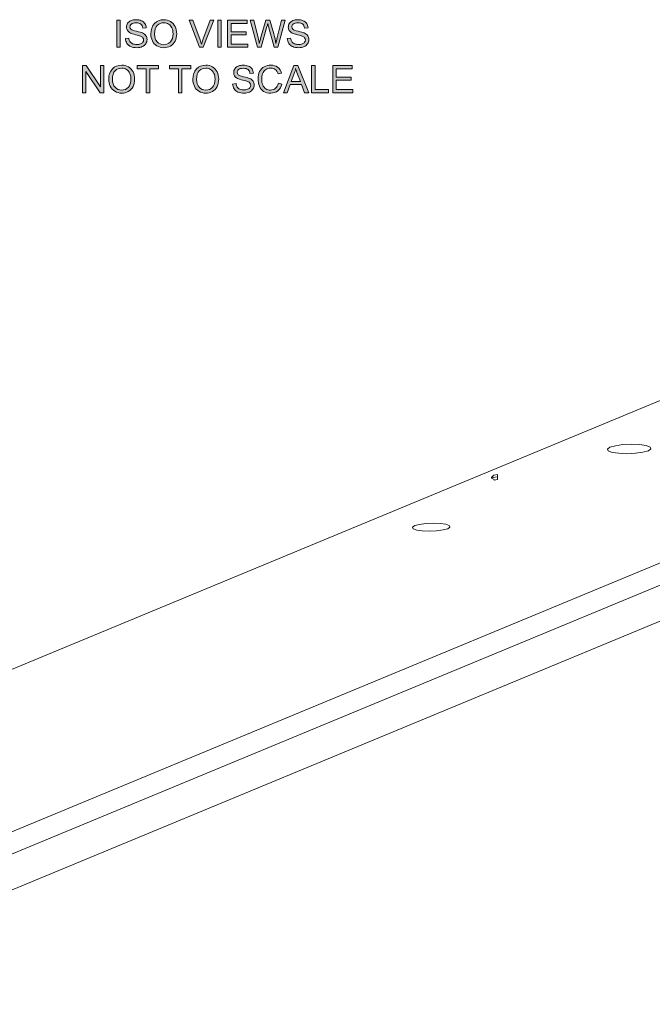
# Model space of a CAD drawing. Units: millimetres. Extents: x -75 to 1874, y -698 to -59.
# Drawn here: x 1577 to 1648, y -435 to -324 of the extents above; entities that cross this region are included whole.
import ezdxf

# ---------------------------------------------------------------- set-up
doc = ezdxf.new("R2010")
doc.units = ezdxf.units.MM
doc.header["$MEASUREMENT"] = 0
doc.linetypes.add('AI-Linetype-3', pattern=[6.775488, 4.23468, -0.846936, 0.846936, -0.846936])
doc.layers.add('Layer 1', color=7, linetype='Continuous')

# ---------------------------------------------------------------- blocks, each defined once
blk = doc.blocks.new('block 2608')
at = {"layer": 'Layer 1', "color": 7, "lineweight": 9, "true_color": 0xffffff}
blk.add_lwpolyline([(1630.31, -375.33), (1629.9, -375.41)], dxfattribs=at)
blk = doc.blocks.new('block 2609')
at = {"layer": 'Layer 1', "color": 7, "lineweight": 9, "true_color": 0xffffff}
blk.add_lwpolyline([(1629.9, -375.41), (1629.63, -375.67)], dxfattribs=at)
blk = doc.blocks.new('block 2610')
at = {"layer": 'Layer 1', "color": 7, "lineweight": 9, "true_color": 0xffffff}
blk.add_lwpolyline([(1629.63, -375.74), (1629.92, -375.89)], dxfattribs=at)
blk = doc.blocks.new('block 2611')
at = {"layer": 'Layer 1', "color": 7, "lineweight": 9, "true_color": 0xffffff}
blk.add_lwpolyline([(1629.92, -375.98), (1630.32, -375.9)], dxfattribs=at)
blk = doc.blocks.new('block 2612')
at = {"layer": 'Layer 1', "color": 7, "lineweight": 9, "true_color": 0xffffff}
blk.add_lwpolyline([(1630.32, -375.9), (1630.31, -375.33)], dxfattribs=at)
blk = doc.blocks.new('block 2613')
at = {"layer": 'Layer 1', "color": 7, "linetype": 'AI-Linetype-3', "lineweight": 9, "true_color": 0xffffff}
blk.add_lwpolyline([(1630.18, -375.6), (1629.7, -375.69)], dxfattribs=at)
blk = doc.blocks.new('block 2614')
at = {"layer": 'Layer 1', "color": 7, "lineweight": 9, "true_color": 0xffffff}
blk.add_lwpolyline([(1629.63, -375.74), (1629.63, -375.67)], dxfattribs=at)
blk = doc.blocks.new('block 2615')
at = {"layer": 'Layer 1', "color": 7, "lineweight": 9, "true_color": 0xffffff}
blk.add_lwpolyline([(1629.92, -375.89), (1629.92, -375.98)], dxfattribs=at)
blk = doc.blocks.new('block 3150')
at = {"layer": 'Layer 1', "color": 7, "lineweight": 9, "true_color": 0xffffff}
blk.add_lwpolyline([(1621.04, -381.05), (1621.57, -380.91), (1622.29, -380.81), (1623.11, -380.77), (1623.89, -380.81), (1624.52, -380.9), (1624.9, -381.05), (1624.98, -381.22), (1624.74, -381.39), (1624.21, -381.53), (1623.49, -381.63), (1622.67, -381.67), (1621.89, -381.63), (1621.26, -381.54), (1620.88, -381.39), (1620.8, -381.22), (1621.04, -381.05)], dxfattribs=at)
blk = doc.blocks.new('block 3160')
at = {"layer": 'Layer 1', "color": 7, "lineweight": 9, "true_color": 0xffffff}
blk.add_lwpolyline([(1647.2, -372.67), (1647.48, -372.47), (1647.39, -372.27), (1646.95, -372.1), (1646.21, -371.99), (1645.3, -371.95), (1644.35, -371.99), (1643.5, -372.11), (1642.89, -372.28), (1642.61, -372.48), (1642.7, -372.68), (1643.14, -372.85), (1643.88, -372.96), (1644.79, -373), (1645.75, -372.96), (1646.59, -372.84), (1647.2, -372.67)], dxfattribs=at)
blk = doc.blocks.new('block 3167')
at = {"layer": 'Layer 1', "color": 7, "lineweight": 9, "true_color": 0xffffff}
blk.add_lwpolyline([(1543.77, -428.61), (1655.37, -382.36)], dxfattribs=at)
blk = doc.blocks.new('block 3171')
at = {"layer": 'Layer 1', "color": 7, "lineweight": 9, "true_color": 0xffffff}
blk.add_lwpolyline([(1663.18, -360.97), (1507.85, -425.33)], dxfattribs=at)
blk = doc.blocks.new('block 3231')
at = {"layer": 'Layer 1', "color": 7, "lineweight": 9, "true_color": 0xffffff}
blk.add_lwpolyline([(1656.6, -384.36), (1545, -430.6)], dxfattribs=at)
blk = doc.blocks.new('block 3233')
at = {"layer": 'Layer 1', "color": 7, "lineweight": 9, "true_color": 0xffffff}
blk.add_lwpolyline([(1545.1, -434.59), (1656.7, -388.35)], dxfattribs=at)
blk = doc.blocks.new('block 2591')
at = {"layer": 'Layer 1'}
for name in ['block 3171', 'block 3160', 'block 2609', 'block 2608', 'block 2612', 'block 2614', 'block 2610', 'block 2613', 'block 2615', 'block 2611', 'block 3150', 'block 3167', 'block 3231', 'block 3233']:
    blk.add_blockref(name, (0, 0), dxfattribs=at)
blk = doc.blocks.new('block 5213')
at = {"layer": 'Layer 1', "true_color": 0x221f1f}
h = blk.add_hatch(color=250, dxfattribs=at)
h.dxf.hatch_style = 2
h.paths.add_polyline_path([(1587.69, -327.54), (1587.69, -324.51), (1588.09, -324.51), (1588.09, -327.54)])
h = blk.add_hatch(color=250, dxfattribs=at)
h.dxf.hatch_style = 2
edge = h.paths.add_edge_path()
edge.add_spline(control_points=[(1588.66, -326.57), (1588.66, -326.57), (1589.04, -326.53), (1589.04, -326.53), (1589.06, -326.68), (1589.1, -326.81), (1589.17, -326.91), (1589.23, -327), (1589.33, -327.08), (1589.47, -327.14), (1589.61, -327.2), (1589.77, -327.23), (1589.94, -327.23), (1590.09, -327.23), (1590.23, -327.21), (1590.34, -327.16), (1590.46, -327.12), (1590.55, -327.06), (1590.6, -326.98), (1590.66, -326.9), (1590.69, -326.81), (1590.69, -326.72), (1590.69, -326.62), (1590.66, -326.54), (1590.61, -326.47), (1590.55, -326.4), (1590.46, -326.34), (1590.33, -326.29), (1590.25, -326.26), (1590.07, -326.21), (1589.8, -326.14), (1589.52, -326.07), (1589.32, -326.01), (1589.21, -325.95), (1589.07, -325.88), (1588.96, -325.78), (1588.89, -325.67), (1588.82, -325.56), (1588.78, -325.43), (1588.78, -325.29), (1588.78, -325.14), (1588.82, -325), (1588.91, -324.86), (1589, -324.73), (1589.12, -324.63), (1589.29, -324.56), (1589.46, -324.49), (1589.64, -324.46), (1589.85, -324.46), (1590.07, -324.46), (1590.27, -324.49), (1590.44, -324.57), (1590.61, -324.64), (1590.74, -324.75), (1590.84, -324.89), (1590.93, -325.03), (1590.98, -325.19), (1590.99, -325.36), (1590.99, -325.36), (1590.6, -325.39), (1590.6, -325.39), (1590.58, -325.2), (1590.51, -325.06), (1590.39, -324.96), (1590.27, -324.86), (1590.1, -324.81), (1589.86, -324.81), (1589.62, -324.81), (1589.44, -324.86), (1589.33, -324.94), (1589.22, -325.03), (1589.17, -325.14), (1589.17, -325.27), (1589.17, -325.37), (1589.21, -325.46), (1589.28, -325.53), (1589.36, -325.6), (1589.56, -325.68), (1589.89, -325.75), (1590.21, -325.82), (1590.44, -325.89), (1590.56, -325.94), (1590.74, -326.03), (1590.87, -326.13), (1590.95, -326.25), (1591.03, -326.38), (1591.08, -326.52), (1591.08, -326.68), (1591.08, -326.85), (1591.03, -327), (1590.94, -327.14), (1590.85, -327.28), (1590.71, -327.39), (1590.54, -327.47), (1590.37, -327.55), (1590.17, -327.59), (1589.96, -327.59), (1589.68, -327.59), (1589.45, -327.55), (1589.27, -327.47), (1589.08, -327.39), (1588.94, -327.27), (1588.83, -327.11), (1588.73, -326.95), (1588.67, -326.77), (1588.66, -326.57)], knot_values=[0, 0, 0, 0, 1, 1, 1, 2, 2, 2, 3, 3, 3, 4, 4, 4, 5, 5, 5, 6, 6, 6, 7, 7, 7, 8, 8, 8, 9, 9, 9, 10, 10, 10, 11, 11, 11, 12, 12, 12, 13, 13, 13, 14, 14, 14, 15, 15, 15, 16, 16, 16, 17, 17, 17, 18, 18, 18, 19, 19, 19, 20, 20, 20, 21, 21, 21, 22, 22, 22, 23, 23, 23, 24, 24, 24, 25, 25, 25, 26, 26, 26, 27, 27, 27, 28, 28, 28, 29, 29, 29, 30, 30, 30, 31, 31, 31, 32, 32, 32, 33, 33, 33, 34, 34, 34, 35, 35, 35, 35], degree=3, periodic=1)
h = blk.add_hatch(color=250, dxfattribs=at)
h.dxf.hatch_style = 2
edge = h.paths.add_edge_path()
edge.add_spline(control_points=[(1591.5, -326.06), (1591.5, -325.56), (1591.64, -325.17), (1591.91, -324.88), (1592.18, -324.6), (1592.53, -324.46), (1592.95, -324.46), (1593.23, -324.46), (1593.49, -324.52), (1593.71, -324.66), (1593.93, -324.79), (1594.11, -324.98), (1594.22, -325.22), (1594.34, -325.45), (1594.4, -325.73), (1594.4, -326.03), (1594.4, -326.34), (1594.34, -326.61), (1594.21, -326.85), (1594.09, -327.1), (1593.91, -327.28), (1593.69, -327.4), (1593.46, -327.53), (1593.21, -327.59), (1592.95, -327.59), (1592.67, -327.59), (1592.41, -327.52), (1592.19, -327.38), (1591.96, -327.25), (1591.79, -327.06), (1591.68, -326.82), (1591.56, -326.58), (1591.5, -326.33), (1591.5, -326.06)], knot_values=[0, 0, 0, 0, 1, 1, 1, 2, 2, 2, 3, 3, 3, 4, 4, 4, 5, 5, 5, 6, 6, 6, 7, 7, 7, 8, 8, 8, 9, 9, 9, 10, 10, 10, 11, 11, 11, 11], degree=3, periodic=1)
edge = h.paths.add_edge_path()
edge.add_spline(control_points=[(1591.92, -326.07), (1591.92, -326.44), (1592.01, -326.72), (1592.21, -326.93), (1592.41, -327.14), (1592.65, -327.25), (1592.95, -327.25), (1593.25, -327.25), (1593.5, -327.14), (1593.69, -326.93), (1593.89, -326.72), (1593.99, -326.42), (1593.99, -326.03), (1593.99, -325.78), (1593.95, -325.56), (1593.86, -325.38), (1593.78, -325.2), (1593.66, -325.05), (1593.5, -324.95), (1593.34, -324.85), (1593.16, -324.8), (1592.96, -324.8), (1592.67, -324.8), (1592.43, -324.9), (1592.22, -325.09), (1592.02, -325.29), (1591.92, -325.61), (1591.92, -326.07)], knot_values=[0, 0, 0, 0, 1, 1, 1, 2, 2, 2, 3, 3, 3, 4, 4, 4, 5, 5, 5, 6, 6, 6, 7, 7, 7, 8, 8, 8, 9, 9, 9, 9], degree=3, periodic=1)
h = blk.add_hatch(color=250, dxfattribs=at)
h.dxf.hatch_style = 2
edge = h.paths.add_edge_path()
edge.add_spline(control_points=[(1596.96, -327.54), (1596.96, -327.54), (1595.79, -324.51), (1595.79, -324.51), (1595.79, -324.51), (1596.22, -324.51), (1596.22, -324.51), (1596.22, -324.51), (1597.01, -326.71), (1597.01, -326.71), (1597.07, -326.89), (1597.12, -327.05), (1597.17, -327.21), (1597.21, -327.04), (1597.27, -326.88), (1597.33, -326.71), (1597.33, -326.71), (1598.15, -324.51), (1598.15, -324.51), (1598.15, -324.51), (1598.56, -324.51), (1598.56, -324.51), (1598.56, -324.51), (1597.37, -327.54), (1597.37, -327.54), (1597.37, -327.54), (1596.96, -327.54), (1596.96, -327.54)], knot_values=[0, 0, 0, 0, 1, 1, 1, 2, 2, 2, 3, 3, 3, 4, 4, 4, 5, 5, 5, 6, 6, 6, 7, 7, 7, 8, 8, 8, 9, 9, 9, 9], degree=3, periodic=1)
h = blk.add_hatch(color=250, dxfattribs=at)
h.dxf.hatch_style = 2
h.paths.add_polyline_path([(1598.99, -327.54), (1598.99, -324.51), (1599.39, -324.51), (1599.39, -327.54)])
h = blk.add_hatch(color=250, dxfattribs=at)
h.dxf.hatch_style = 2
h.paths.add_polyline_path([(1600.1, -327.54), (1600.1, -324.51), (1602.29, -324.51), (1602.29, -324.87), (1600.5, -324.87), (1600.5, -325.8), (1602.18, -325.8), (1602.18, -326.15), (1600.5, -326.15), (1600.5, -327.18), (1602.36, -327.18), (1602.36, -327.54)])
h = blk.add_hatch(color=250, dxfattribs=at)
h.dxf.hatch_style = 2
edge = h.paths.add_edge_path()
edge.add_spline(control_points=[(1603.45, -327.54), (1603.45, -327.54), (1602.64, -324.51), (1602.64, -324.51), (1602.64, -324.51), (1603.05, -324.51), (1603.05, -324.51), (1603.05, -324.51), (1603.51, -326.5), (1603.51, -326.5), (1603.56, -326.7), (1603.61, -326.91), (1603.64, -327.12), (1603.72, -326.79), (1603.76, -326.61), (1603.78, -326.56), (1603.78, -326.56), (1604.36, -324.51), (1604.36, -324.51), (1604.36, -324.51), (1604.84, -324.51), (1604.84, -324.51), (1604.84, -324.51), (1605.27, -326.04), (1605.27, -326.04), (1605.38, -326.42), (1605.46, -326.78), (1605.51, -327.12), (1605.55, -326.92), (1605.6, -326.7), (1605.66, -326.46), (1605.66, -326.46), (1606.14, -324.51), (1606.14, -324.51), (1606.14, -324.51), (1606.54, -324.51), (1606.54, -324.51), (1606.54, -324.51), (1605.71, -327.54), (1605.71, -327.54), (1605.71, -327.54), (1605.32, -327.54), (1605.32, -327.54), (1605.32, -327.54), (1604.68, -325.23), (1604.68, -325.23), (1604.63, -325.04), (1604.6, -324.92), (1604.59, -324.88), (1604.56, -325.01), (1604.53, -325.13), (1604.5, -325.23), (1604.5, -325.23), (1603.86, -327.54), (1603.86, -327.54), (1603.86, -327.54), (1603.45, -327.54), (1603.45, -327.54)], knot_values=[0, 0, 0, 0, 1, 1, 1, 2, 2, 2, 3, 3, 3, 4, 4, 4, 5, 5, 5, 6, 6, 6, 7, 7, 7, 8, 8, 8, 9, 9, 9, 10, 10, 10, 11, 11, 11, 12, 12, 12, 13, 13, 13, 14, 14, 14, 15, 15, 15, 16, 16, 16, 17, 17, 17, 18, 18, 18, 19, 19, 19, 19], degree=3, periodic=1)
h = blk.add_hatch(color=250, dxfattribs=at)
h.dxf.hatch_style = 2
edge = h.paths.add_edge_path()
edge.add_spline(control_points=[(1606.78, -326.57), (1606.78, -326.57), (1607.15, -326.53), (1607.15, -326.53), (1607.17, -326.68), (1607.21, -326.81), (1607.28, -326.91), (1607.34, -327), (1607.45, -327.08), (1607.58, -327.14), (1607.72, -327.2), (1607.88, -327.23), (1608.05, -327.23), (1608.2, -327.23), (1608.34, -327.21), (1608.45, -327.16), (1608.57, -327.12), (1608.66, -327.06), (1608.72, -326.98), (1608.77, -326.9), (1608.8, -326.81), (1608.8, -326.72), (1608.8, -326.62), (1608.77, -326.54), (1608.72, -326.47), (1608.66, -326.4), (1608.57, -326.34), (1608.45, -326.29), (1608.36, -326.26), (1608.19, -326.21), (1607.91, -326.14), (1607.63, -326.07), (1607.43, -326.01), (1607.32, -325.95), (1607.18, -325.88), (1607.07, -325.78), (1607, -325.67), (1606.93, -325.56), (1606.89, -325.43), (1606.89, -325.29), (1606.89, -325.14), (1606.94, -325), (1607.02, -324.86), (1607.11, -324.73), (1607.24, -324.63), (1607.4, -324.56), (1607.57, -324.49), (1607.75, -324.46), (1607.96, -324.46), (1608.18, -324.46), (1608.38, -324.49), (1608.55, -324.57), (1608.72, -324.64), (1608.86, -324.75), (1608.95, -324.89), (1609.04, -325.03), (1609.09, -325.19), (1609.1, -325.36), (1609.1, -325.36), (1608.71, -325.39), (1608.71, -325.39), (1608.69, -325.2), (1608.62, -325.06), (1608.5, -324.96), (1608.38, -324.86), (1608.21, -324.81), (1607.97, -324.81), (1607.73, -324.81), (1607.56, -324.86), (1607.44, -324.94), (1607.33, -325.03), (1607.28, -325.14), (1607.28, -325.27), (1607.28, -325.37), (1607.32, -325.46), (1607.4, -325.53), (1607.47, -325.6), (1607.67, -325.68), (1608, -325.75), (1608.33, -325.82), (1608.55, -325.89), (1608.67, -325.94), (1608.85, -326.03), (1608.98, -326.13), (1609.06, -326.25), (1609.15, -326.38), (1609.19, -326.52), (1609.19, -326.68), (1609.19, -326.85), (1609.14, -327), (1609.05, -327.14), (1608.96, -327.28), (1608.82, -327.39), (1608.65, -327.47), (1608.48, -327.55), (1608.28, -327.59), (1608.07, -327.59), (1607.79, -327.59), (1607.56, -327.55), (1607.38, -327.47), (1607.19, -327.39), (1607.05, -327.27), (1606.94, -327.11), (1606.84, -326.95), (1606.78, -326.77), (1606.78, -326.57)], knot_values=[0, 0, 0, 0, 1, 1, 1, 2, 2, 2, 3, 3, 3, 4, 4, 4, 5, 5, 5, 6, 6, 6, 7, 7, 7, 8, 8, 8, 9, 9, 9, 10, 10, 10, 11, 11, 11, 12, 12, 12, 13, 13, 13, 14, 14, 14, 15, 15, 15, 16, 16, 16, 17, 17, 17, 18, 18, 18, 19, 19, 19, 20, 20, 20, 21, 21, 21, 22, 22, 22, 23, 23, 23, 24, 24, 24, 25, 25, 25, 26, 26, 26, 27, 27, 27, 28, 28, 28, 29, 29, 29, 30, 30, 30, 31, 31, 31, 32, 32, 32, 33, 33, 33, 34, 34, 34, 35, 35, 35, 35], degree=3, periodic=1)
h = blk.add_hatch(color=250, dxfattribs=at)
h.dxf.hatch_style = 2
h.paths.add_polyline_path([(1583.85, -332.62), (1583.85, -329.59), (1584.27, -329.59), (1585.86, -331.97), (1585.86, -329.59), (1586.24, -329.59), (1586.24, -332.62), (1585.83, -332.62), (1584.24, -330.24), (1584.24, -332.62)])
h = blk.add_hatch(color=250, dxfattribs=at)
h.dxf.hatch_style = 2
edge = h.paths.add_edge_path()
edge.add_spline(control_points=[(1586.79, -331.14), (1586.79, -330.64), (1586.93, -330.25), (1587.2, -329.96), (1587.47, -329.68), (1587.82, -329.54), (1588.24, -329.54), (1588.52, -329.54), (1588.78, -329.6), (1589, -329.74), (1589.23, -329.87), (1589.4, -330.06), (1589.51, -330.3), (1589.63, -330.53), (1589.69, -330.81), (1589.69, -331.11), (1589.69, -331.42), (1589.63, -331.69), (1589.51, -331.93), (1589.38, -332.18), (1589.21, -332.36), (1588.98, -332.48), (1588.75, -332.61), (1588.51, -332.67), (1588.24, -332.67), (1587.96, -332.67), (1587.7, -332.6), (1587.48, -332.46), (1587.25, -332.33), (1587.08, -332.14), (1586.97, -331.9), (1586.85, -331.66), (1586.79, -331.41), (1586.79, -331.14)], knot_values=[0, 0, 0, 0, 1, 1, 1, 2, 2, 2, 3, 3, 3, 4, 4, 4, 5, 5, 5, 6, 6, 6, 7, 7, 7, 8, 8, 8, 9, 9, 9, 10, 10, 10, 11, 11, 11, 11], degree=3, periodic=1)
edge = h.paths.add_edge_path()
edge.add_spline(control_points=[(1587.21, -331.15), (1587.21, -331.52), (1587.31, -331.8), (1587.5, -332.01), (1587.7, -332.22), (1587.94, -332.33), (1588.24, -332.33), (1588.54, -332.33), (1588.79, -332.22), (1588.99, -332.01), (1589.18, -331.8), (1589.28, -331.5), (1589.28, -331.11), (1589.28, -330.86), (1589.24, -330.64), (1589.15, -330.46), (1589.07, -330.28), (1588.95, -330.13), (1588.79, -330.03), (1588.63, -329.93), (1588.45, -329.88), (1588.25, -329.88), (1587.96, -329.88), (1587.72, -329.98), (1587.51, -330.17), (1587.31, -330.37), (1587.21, -330.69), (1587.21, -331.15)], knot_values=[0, 0, 0, 0, 1, 1, 1, 2, 2, 2, 3, 3, 3, 4, 4, 4, 5, 5, 5, 6, 6, 6, 7, 7, 7, 8, 8, 8, 9, 9, 9, 9], degree=3, periodic=1)
h = blk.add_hatch(color=250, dxfattribs=at)
h.dxf.hatch_style = 2
h.paths.add_polyline_path([(1590.98, -332.62), (1590.98, -329.95), (1589.98, -329.95), (1589.98, -329.59), (1592.38, -329.59), (1592.38, -329.95), (1591.38, -329.95), (1591.38, -332.62)])
h = blk.add_hatch(color=250, dxfattribs=at)
h.dxf.hatch_style = 2
h.paths.add_polyline_path([(1594.59, -332.62), (1594.59, -329.95), (1593.59, -329.95), (1593.59, -329.59), (1595.99, -329.59), (1595.99, -329.95), (1594.99, -329.95), (1594.99, -332.62)])
h = blk.add_hatch(color=250, dxfattribs=at)
h.dxf.hatch_style = 2
edge = h.paths.add_edge_path()
edge.add_spline(control_points=[(1596.21, -331.14), (1596.21, -330.64), (1596.34, -330.25), (1596.61, -329.96), (1596.88, -329.68), (1597.23, -329.54), (1597.66, -329.54), (1597.94, -329.54), (1598.19, -329.6), (1598.41, -329.74), (1598.64, -329.87), (1598.81, -330.06), (1598.93, -330.3), (1599.04, -330.53), (1599.1, -330.81), (1599.1, -331.11), (1599.1, -331.42), (1599.04, -331.69), (1598.92, -331.93), (1598.79, -332.18), (1598.62, -332.36), (1598.39, -332.48), (1598.16, -332.61), (1597.92, -332.67), (1597.65, -332.67), (1597.37, -332.67), (1597.11, -332.6), (1596.89, -332.46), (1596.66, -332.33), (1596.49, -332.14), (1596.38, -331.9), (1596.26, -331.66), (1596.21, -331.41), (1596.21, -331.14)], knot_values=[0, 0, 0, 0, 1, 1, 1, 2, 2, 2, 3, 3, 3, 4, 4, 4, 5, 5, 5, 6, 6, 6, 7, 7, 7, 8, 8, 8, 9, 9, 9, 10, 10, 10, 11, 11, 11, 11], degree=3, periodic=1)
edge = h.paths.add_edge_path()
edge.add_spline(control_points=[(1596.62, -331.15), (1596.62, -331.52), (1596.72, -331.8), (1596.91, -332.01), (1597.11, -332.22), (1597.36, -332.33), (1597.65, -332.33), (1597.95, -332.33), (1598.2, -332.22), (1598.4, -332.01), (1598.59, -331.8), (1598.69, -331.5), (1598.69, -331.11), (1598.69, -330.86), (1598.65, -330.64), (1598.56, -330.46), (1598.48, -330.28), (1598.36, -330.13), (1598.2, -330.03), (1598.04, -329.93), (1597.86, -329.88), (1597.66, -329.88), (1597.37, -329.88), (1597.13, -329.98), (1596.93, -330.17), (1596.72, -330.37), (1596.62, -330.69), (1596.62, -331.15)], knot_values=[0, 0, 0, 0, 1, 1, 1, 2, 2, 2, 3, 3, 3, 4, 4, 4, 5, 5, 5, 6, 6, 6, 7, 7, 7, 8, 8, 8, 9, 9, 9, 9], degree=3, periodic=1)
h = blk.add_hatch(color=250, dxfattribs=at)
h.dxf.hatch_style = 2
edge = h.paths.add_edge_path()
edge.add_spline(control_points=[(1600.66, -331.65), (1600.66, -331.65), (1601.04, -331.61), (1601.04, -331.61), (1601.06, -331.76), (1601.1, -331.89), (1601.16, -331.99), (1601.23, -332.08), (1601.33, -332.16), (1601.47, -332.22), (1601.61, -332.28), (1601.76, -332.31), (1601.93, -332.31), (1602.09, -332.31), (1602.22, -332.29), (1602.34, -332.24), (1602.46, -332.2), (1602.54, -332.14), (1602.6, -332.06), (1602.66, -331.98), (1602.69, -331.89), (1602.69, -331.8), (1602.69, -331.7), (1602.66, -331.62), (1602.6, -331.55), (1602.55, -331.48), (1602.46, -331.42), (1602.33, -331.37), (1602.25, -331.34), (1602.07, -331.29), (1601.79, -331.22), (1601.51, -331.15), (1601.32, -331.09), (1601.21, -331.03), (1601.06, -330.96), (1600.95, -330.86), (1600.88, -330.75), (1600.81, -330.64), (1600.78, -330.51), (1600.78, -330.37), (1600.78, -330.22), (1600.82, -330.08), (1600.91, -329.94), (1600.99, -329.81), (1601.12, -329.71), (1601.29, -329.64), (1601.45, -329.57), (1601.64, -329.54), (1601.84, -329.54), (1602.07, -329.54), (1602.26, -329.57), (1602.44, -329.65), (1602.61, -329.72), (1602.74, -329.83), (1602.83, -329.97), (1602.92, -330.11), (1602.97, -330.27), (1602.98, -330.44), (1602.98, -330.44), (1602.6, -330.47), (1602.6, -330.47), (1602.58, -330.28), (1602.51, -330.14), (1602.39, -330.04), (1602.27, -329.94), (1602.09, -329.89), (1601.86, -329.89), (1601.62, -329.89), (1601.44, -329.94), (1601.33, -330.02), (1601.22, -330.11), (1601.16, -330.22), (1601.16, -330.35), (1601.16, -330.45), (1601.2, -330.54), (1601.28, -330.61), (1601.36, -330.69), (1601.56, -330.76), (1601.88, -330.83), (1602.21, -330.9), (1602.43, -330.97), (1602.56, -331.02), (1602.73, -331.11), (1602.86, -331.21), (1602.95, -331.33), (1603.03, -331.46), (1603.07, -331.6), (1603.07, -331.76), (1603.07, -331.93), (1603.03, -332.08), (1602.93, -332.22), (1602.84, -332.36), (1602.71, -332.47), (1602.54, -332.55), (1602.36, -332.63), (1602.17, -332.67), (1601.95, -332.67), (1601.68, -332.67), (1601.45, -332.63), (1601.26, -332.55), (1601.08, -332.47), (1600.93, -332.35), (1600.83, -332.19), (1600.72, -332.03), (1600.67, -331.85), (1600.66, -331.65)], knot_values=[0, 0, 0, 0, 1, 1, 1, 2, 2, 2, 3, 3, 3, 4, 4, 4, 5, 5, 5, 6, 6, 6, 7, 7, 7, 8, 8, 8, 9, 9, 9, 10, 10, 10, 11, 11, 11, 12, 12, 12, 13, 13, 13, 14, 14, 14, 15, 15, 15, 16, 16, 16, 17, 17, 17, 18, 18, 18, 19, 19, 19, 20, 20, 20, 21, 21, 21, 22, 22, 22, 23, 23, 23, 24, 24, 24, 25, 25, 25, 26, 26, 26, 27, 27, 27, 28, 28, 28, 29, 29, 29, 30, 30, 30, 31, 31, 31, 32, 32, 32, 33, 33, 33, 34, 34, 34, 35, 35, 35, 35], degree=3, periodic=1)
h = blk.add_hatch(color=250, dxfattribs=at)
h.dxf.hatch_style = 2
edge = h.paths.add_edge_path()
edge.add_spline(control_points=[(1605.78, -331.56), (1605.78, -331.56), (1606.18, -331.66), (1606.18, -331.66), (1606.1, -331.99), (1605.95, -332.24), (1605.73, -332.41), (1605.51, -332.59), (1605.24, -332.67), (1604.93, -332.67), (1604.6, -332.67), (1604.34, -332.61), (1604.13, -332.47), (1603.93, -332.34), (1603.77, -332.15), (1603.66, -331.89), (1603.56, -331.64), (1603.5, -331.37), (1603.5, -331.08), (1603.5, -330.77), (1603.56, -330.49), (1603.68, -330.26), (1603.8, -330.02), (1603.98, -329.84), (1604.2, -329.72), (1604.42, -329.6), (1604.67, -329.54), (1604.93, -329.54), (1605.24, -329.54), (1605.49, -329.62), (1605.7, -329.77), (1605.91, -329.92), (1606.05, -330.14), (1606.13, -330.42), (1606.13, -330.42), (1605.74, -330.51), (1605.74, -330.51), (1605.67, -330.29), (1605.56, -330.13), (1605.43, -330.03), (1605.3, -329.93), (1605.13, -329.88), (1604.93, -329.88), (1604.69, -329.88), (1604.5, -329.94), (1604.34, -330.05), (1604.19, -330.16), (1604.08, -330.31), (1604.01, -330.5), (1603.95, -330.69), (1603.92, -330.88), (1603.92, -331.08), (1603.92, -331.34), (1603.95, -331.56), (1604.03, -331.75), (1604.1, -331.95), (1604.22, -332.09), (1604.38, -332.19), (1604.54, -332.28), (1604.71, -332.33), (1604.89, -332.33), (1605.12, -332.33), (1605.31, -332.26), (1605.47, -332.13), (1605.62, -332), (1605.73, -331.81), (1605.78, -331.56)], knot_values=[0, 0, 0, 0, 1, 1, 1, 2, 2, 2, 3, 3, 3, 4, 4, 4, 5, 5, 5, 6, 6, 6, 7, 7, 7, 8, 8, 8, 9, 9, 9, 10, 10, 10, 11, 11, 11, 12, 12, 12, 13, 13, 13, 14, 14, 14, 15, 15, 15, 16, 16, 16, 17, 17, 17, 18, 18, 18, 19, 19, 19, 20, 20, 20, 21, 21, 21, 22, 22, 22, 22], degree=3, periodic=1)
h = blk.add_hatch(color=250, dxfattribs=at)
h.dxf.hatch_style = 2
h.paths.add_polyline_path([(1606.34, -332.62), (1607.51, -329.59), (1607.94, -329.59), (1609.18, -332.62), (1608.72, -332.62), (1608.37, -331.7), (1607.1, -331.7), (1606.77, -332.62)])
edge = h.paths.add_edge_path()
edge.add_spline(control_points=[(1607.22, -331.38), (1607.22, -331.38), (1608.25, -331.38), (1608.25, -331.38), (1608.25, -331.38), (1607.93, -330.54), (1607.93, -330.54), (1607.83, -330.28), (1607.76, -330.07), (1607.71, -329.91), (1607.68, -330.1), (1607.62, -330.3), (1607.55, -330.49), (1607.55, -330.49), (1607.22, -331.38), (1607.22, -331.38)], knot_values=[0, 0, 0, 0, 1, 1, 1, 2, 2, 2, 3, 3, 3, 4, 4, 4, 5, 5, 5, 5], degree=3, periodic=1)
h = blk.add_hatch(color=250, dxfattribs=at)
h.dxf.hatch_style = 2
h.paths.add_polyline_path([(1609.48, -332.62), (1609.48, -329.59), (1609.88, -329.59), (1609.88, -332.26), (1611.38, -332.26), (1611.38, -332.62)])
h = blk.add_hatch(color=250, dxfattribs=at)
h.dxf.hatch_style = 2
h.paths.add_polyline_path([(1611.86, -332.62), (1611.86, -329.59), (1614.05, -329.59), (1614.05, -329.95), (1612.26, -329.95), (1612.26, -330.88), (1613.94, -330.88), (1613.94, -331.23), (1612.26, -331.23), (1612.26, -332.26), (1614.12, -332.26), (1614.12, -332.62)])
at = {"layer": 'Layer 1', "lineweight": 0}
for points in [[(1587.69, -327.54), (1587.69, -324.51), (1588.09, -324.51), (1588.09, -327.54), (1587.69, -327.54)], [(1598.99, -327.54), (1598.99, -324.51), (1599.39, -324.51), (1599.39, -327.54), (1598.99, -327.54)], [(1600.1, -327.54), (1600.1, -324.51), (1602.29, -324.51), (1602.29, -324.87), (1600.5, -324.87), (1600.5, -325.8), (1602.18, -325.8), (1602.18, -326.15), (1600.5, -326.15), (1600.5, -327.18), (1602.36, -327.18), (1602.36, -327.54), (1600.1, -327.54)], [(1583.85, -332.62), (1583.85, -329.59), (1584.27, -329.59), (1585.86, -331.97), (1585.86, -329.59), (1586.24, -329.59), (1586.24, -332.62), (1585.83, -332.62), (1584.24, -330.24), (1584.24, -332.62), (1583.85, -332.62)], [(1590.98, -332.62), (1590.98, -329.95), (1589.98, -329.95), (1589.98, -329.59), (1592.38, -329.59), (1592.38, -329.95), (1591.38, -329.95), (1591.38, -332.62), (1590.98, -332.62)], [(1594.59, -332.62), (1594.59, -329.95), (1593.59, -329.95), (1593.59, -329.59), (1595.99, -329.59), (1595.99, -329.95), (1594.99, -329.95), (1594.99, -332.62), (1594.59, -332.62)], [(1606.34, -332.62), (1607.51, -329.59), (1607.94, -329.59), (1609.18, -332.62), (1608.72, -332.62), (1608.37, -331.7), (1607.1, -331.7), (1606.77, -332.62), (1606.34, -332.62)], [(1609.48, -332.62), (1609.48, -329.59), (1609.88, -329.59), (1609.88, -332.26), (1611.38, -332.26), (1611.38, -332.62), (1609.48, -332.62)], [(1611.86, -332.62), (1611.86, -329.59), (1614.05, -329.59), (1614.05, -329.95), (1612.26, -329.95), (1612.26, -330.88), (1613.94, -330.88), (1613.94, -331.23), (1612.26, -331.23), (1612.26, -332.26), (1614.12, -332.26), (1614.12, -332.62), (1611.86, -332.62)]]:
    blk.add_lwpolyline(points, dxfattribs=at)
for points, knots in [([(1588.66, -326.57), (1588.66, -326.57), (1589.04, -326.53), (1589.04, -326.53), (1589.06, -326.68), (1589.1, -326.81), (1589.17, -326.91), (1589.23, -327), (1589.33, -327.08), (1589.47, -327.14), (1589.61, -327.2), (1589.77, -327.23), (1589.94, -327.23), (1590.09, -327.23), (1590.23, -327.21), (1590.34, -327.16), (1590.46, -327.12), (1590.55, -327.06), (1590.6, -326.98), (1590.66, -326.9), (1590.69, -326.81), (1590.69, -326.72), (1590.69, -326.62), (1590.66, -326.54), (1590.61, -326.47), (1590.55, -326.4), (1590.46, -326.34), (1590.33, -326.29), (1590.25, -326.26), (1590.07, -326.21), (1589.8, -326.14), (1589.52, -326.07), (1589.32, -326.01), (1589.21, -325.95), (1589.07, -325.88), (1588.96, -325.78), (1588.89, -325.67), (1588.82, -325.56), (1588.78, -325.43), (1588.78, -325.29), (1588.78, -325.14), (1588.82, -325), (1588.91, -324.86), (1589, -324.73), (1589.12, -324.63), (1589.29, -324.56), (1589.46, -324.49), (1589.64, -324.46), (1589.85, -324.46), (1590.07, -324.46), (1590.27, -324.49), (1590.44, -324.57), (1590.61, -324.64), (1590.74, -324.75), (1590.84, -324.89), (1590.93, -325.03), (1590.98, -325.19), (1590.99, -325.36), (1590.99, -325.36), (1590.6, -325.39), (1590.6, -325.39), (1590.58, -325.2), (1590.51, -325.06), (1590.39, -324.96), (1590.27, -324.86), (1590.1, -324.81), (1589.86, -324.81), (1589.62, -324.81), (1589.44, -324.86), (1589.33, -324.94), (1589.22, -325.03), (1589.17, -325.14), (1589.17, -325.27), (1589.17, -325.37), (1589.21, -325.46), (1589.28, -325.53), (1589.36, -325.6), (1589.56, -325.68), (1589.89, -325.75), (1590.21, -325.82), (1590.44, -325.89), (1590.56, -325.94), (1590.74, -326.03), (1590.87, -326.13), (1590.95, -326.25), (1591.03, -326.38), (1591.08, -326.52), (1591.08, -326.68), (1591.08, -326.85), (1591.03, -327), (1590.94, -327.14), (1590.85, -327.28), (1590.71, -327.39), (1590.54, -327.47), (1590.37, -327.55), (1590.17, -327.59), (1589.96, -327.59), (1589.68, -327.59), (1589.45, -327.55), (1589.27, -327.47), (1589.08, -327.39), (1588.94, -327.27), (1588.83, -327.11), (1588.73, -326.95), (1588.67, -326.77), (1588.66, -326.57)], [0, 0, 0, 0, 1, 1, 1, 2, 2, 2, 3, 3, 3, 4, 4, 4, 5, 5, 5, 6, 6, 6, 7, 7, 7, 8, 8, 8, 9, 9, 9, 10, 10, 10, 11, 11, 11, 12, 12, 12, 13, 13, 13, 14, 14, 14, 15, 15, 15, 16, 16, 16, 17, 17, 17, 18, 18, 18, 19, 19, 19, 20, 20, 20, 21, 21, 21, 22, 22, 22, 23, 23, 23, 24, 24, 24, 25, 25, 25, 26, 26, 26, 27, 27, 27, 28, 28, 28, 29, 29, 29, 30, 30, 30, 31, 31, 31, 32, 32, 32, 33, 33, 33, 34, 34, 34, 35, 35, 35, 35]), ([(1591.5, -326.06), (1591.5, -325.56), (1591.64, -325.17), (1591.91, -324.88), (1592.18, -324.6), (1592.53, -324.46), (1592.95, -324.46), (1593.23, -324.46), (1593.49, -324.52), (1593.71, -324.66), (1593.93, -324.79), (1594.11, -324.98), (1594.22, -325.22), (1594.34, -325.45), (1594.4, -325.73), (1594.4, -326.03), (1594.4, -326.34), (1594.34, -326.61), (1594.21, -326.85), (1594.09, -327.1), (1593.91, -327.28), (1593.69, -327.4), (1593.46, -327.53), (1593.21, -327.59), (1592.95, -327.59), (1592.67, -327.59), (1592.41, -327.52), (1592.19, -327.38), (1591.96, -327.25), (1591.79, -327.06), (1591.68, -326.82), (1591.56, -326.58), (1591.5, -326.33), (1591.5, -326.06)], [0, 0, 0, 0, 1, 1, 1, 2, 2, 2, 3, 3, 3, 4, 4, 4, 5, 5, 5, 6, 6, 6, 7, 7, 7, 8, 8, 8, 9, 9, 9, 10, 10, 10, 11, 11, 11, 11]), ([(1591.92, -326.07), (1591.92, -326.44), (1592.01, -326.72), (1592.21, -326.93), (1592.41, -327.14), (1592.65, -327.25), (1592.95, -327.25), (1593.25, -327.25), (1593.5, -327.14), (1593.69, -326.93), (1593.89, -326.72), (1593.99, -326.42), (1593.99, -326.03), (1593.99, -325.78), (1593.95, -325.56), (1593.86, -325.38), (1593.78, -325.2), (1593.66, -325.05), (1593.5, -324.95), (1593.34, -324.85), (1593.16, -324.8), (1592.96, -324.8), (1592.67, -324.8), (1592.43, -324.9), (1592.22, -325.09), (1592.02, -325.29), (1591.92, -325.61), (1591.92, -326.07)], [0, 0, 0, 0, 1, 1, 1, 2, 2, 2, 3, 3, 3, 4, 4, 4, 5, 5, 5, 6, 6, 6, 7, 7, 7, 8, 8, 8, 9, 9, 9, 9]), ([(1596.96, -327.54), (1596.96, -327.54), (1595.79, -324.51), (1595.79, -324.51), (1595.79, -324.51), (1596.22, -324.51), (1596.22, -324.51), (1596.22, -324.51), (1597.01, -326.71), (1597.01, -326.71), (1597.07, -326.89), (1597.12, -327.05), (1597.17, -327.21), (1597.21, -327.04), (1597.27, -326.88), (1597.33, -326.71), (1597.33, -326.71), (1598.15, -324.51), (1598.15, -324.51), (1598.15, -324.51), (1598.56, -324.51), (1598.56, -324.51), (1598.56, -324.51), (1597.37, -327.54), (1597.37, -327.54), (1597.37, -327.54), (1596.96, -327.54), (1596.96, -327.54)], [0, 0, 0, 0, 1, 1, 1, 2, 2, 2, 3, 3, 3, 4, 4, 4, 5, 5, 5, 6, 6, 6, 7, 7, 7, 8, 8, 8, 9, 9, 9, 9]), ([(1603.45, -327.54), (1603.45, -327.54), (1602.64, -324.51), (1602.64, -324.51), (1602.64, -324.51), (1603.05, -324.51), (1603.05, -324.51), (1603.05, -324.51), (1603.51, -326.5), (1603.51, -326.5), (1603.56, -326.7), (1603.61, -326.91), (1603.64, -327.12), (1603.72, -326.79), (1603.76, -326.61), (1603.78, -326.56), (1603.78, -326.56), (1604.36, -324.51), (1604.36, -324.51), (1604.36, -324.51), (1604.84, -324.51), (1604.84, -324.51), (1604.84, -324.51), (1605.27, -326.04), (1605.27, -326.04), (1605.38, -326.42), (1605.46, -326.78), (1605.51, -327.12), (1605.55, -326.92), (1605.6, -326.7), (1605.66, -326.46), (1605.66, -326.46), (1606.14, -324.51), (1606.14, -324.51), (1606.14, -324.51), (1606.54, -324.51), (1606.54, -324.51), (1606.54, -324.51), (1605.71, -327.54), (1605.71, -327.54), (1605.71, -327.54), (1605.32, -327.54), (1605.32, -327.54), (1605.32, -327.54), (1604.68, -325.23), (1604.68, -325.23), (1604.63, -325.04), (1604.6, -324.92), (1604.59, -324.88), (1604.56, -325.01), (1604.53, -325.13), (1604.5, -325.23), (1604.5, -325.23), (1603.86, -327.54), (1603.86, -327.54), (1603.86, -327.54), (1603.45, -327.54), (1603.45, -327.54)], [0, 0, 0, 0, 1, 1, 1, 2, 2, 2, 3, 3, 3, 4, 4, 4, 5, 5, 5, 6, 6, 6, 7, 7, 7, 8, 8, 8, 9, 9, 9, 10, 10, 10, 11, 11, 11, 12, 12, 12, 13, 13, 13, 14, 14, 14, 15, 15, 15, 16, 16, 16, 17, 17, 17, 18, 18, 18, 19, 19, 19, 19]), ([(1606.78, -326.57), (1606.78, -326.57), (1607.15, -326.53), (1607.15, -326.53), (1607.17, -326.68), (1607.21, -326.81), (1607.28, -326.91), (1607.34, -327), (1607.45, -327.08), (1607.58, -327.14), (1607.72, -327.2), (1607.88, -327.23), (1608.05, -327.23), (1608.2, -327.23), (1608.34, -327.21), (1608.45, -327.16), (1608.57, -327.12), (1608.66, -327.06), (1608.72, -326.98), (1608.77, -326.9), (1608.8, -326.81), (1608.8, -326.72), (1608.8, -326.62), (1608.77, -326.54), (1608.72, -326.47), (1608.66, -326.4), (1608.57, -326.34), (1608.45, -326.29), (1608.36, -326.26), (1608.19, -326.21), (1607.91, -326.14), (1607.63, -326.07), (1607.43, -326.01), (1607.32, -325.95), (1607.18, -325.88), (1607.07, -325.78), (1607, -325.67), (1606.93, -325.56), (1606.89, -325.43), (1606.89, -325.29), (1606.89, -325.14), (1606.94, -325), (1607.02, -324.86), (1607.11, -324.73), (1607.24, -324.63), (1607.4, -324.56), (1607.57, -324.49), (1607.75, -324.46), (1607.96, -324.46), (1608.18, -324.46), (1608.38, -324.49), (1608.55, -324.57), (1608.72, -324.64), (1608.86, -324.75), (1608.95, -324.89), (1609.04, -325.03), (1609.09, -325.19), (1609.1, -325.36), (1609.1, -325.36), (1608.71, -325.39), (1608.71, -325.39), (1608.69, -325.2), (1608.62, -325.06), (1608.5, -324.96), (1608.38, -324.86), (1608.21, -324.81), (1607.97, -324.81), (1607.73, -324.81), (1607.56, -324.86), (1607.44, -324.94), (1607.33, -325.03), (1607.28, -325.14), (1607.28, -325.27), (1607.28, -325.37), (1607.32, -325.46), (1607.4, -325.53), (1607.47, -325.6), (1607.67, -325.68), (1608, -325.75), (1608.33, -325.82), (1608.55, -325.89), (1608.67, -325.94), (1608.85, -326.03), (1608.98, -326.13), (1609.06, -326.25), (1609.15, -326.38), (1609.19, -326.52), (1609.19, -326.68), (1609.19, -326.85), (1609.14, -327), (1609.05, -327.14), (1608.96, -327.28), (1608.82, -327.39), (1608.65, -327.47), (1608.48, -327.55), (1608.28, -327.59), (1608.07, -327.59), (1607.79, -327.59), (1607.56, -327.55), (1607.38, -327.47), (1607.19, -327.39), (1607.05, -327.27), (1606.94, -327.11), (1606.84, -326.95), (1606.78, -326.77), (1606.78, -326.57)], [0, 0, 0, 0, 1, 1, 1, 2, 2, 2, 3, 3, 3, 4, 4, 4, 5, 5, 5, 6, 6, 6, 7, 7, 7, 8, 8, 8, 9, 9, 9, 10, 10, 10, 11, 11, 11, 12, 12, 12, 13, 13, 13, 14, 14, 14, 15, 15, 15, 16, 16, 16, 17, 17, 17, 18, 18, 18, 19, 19, 19, 20, 20, 20, 21, 21, 21, 22, 22, 22, 23, 23, 23, 24, 24, 24, 25, 25, 25, 26, 26, 26, 27, 27, 27, 28, 28, 28, 29, 29, 29, 30, 30, 30, 31, 31, 31, 32, 32, 32, 33, 33, 33, 34, 34, 34, 35, 35, 35, 35]), ([(1586.79, -331.14), (1586.79, -330.64), (1586.93, -330.25), (1587.2, -329.96), (1587.47, -329.68), (1587.82, -329.54), (1588.24, -329.54), (1588.52, -329.54), (1588.78, -329.6), (1589, -329.74), (1589.23, -329.87), (1589.4, -330.06), (1589.51, -330.3), (1589.63, -330.53), (1589.69, -330.81), (1589.69, -331.11), (1589.69, -331.42), (1589.63, -331.69), (1589.51, -331.93), (1589.38, -332.18), (1589.21, -332.36), (1588.98, -332.48), (1588.75, -332.61), (1588.51, -332.67), (1588.24, -332.67), (1587.96, -332.67), (1587.7, -332.6), (1587.48, -332.46), (1587.25, -332.33), (1587.08, -332.14), (1586.97, -331.9), (1586.85, -331.66), (1586.79, -331.41), (1586.79, -331.14)], [0, 0, 0, 0, 1, 1, 1, 2, 2, 2, 3, 3, 3, 4, 4, 4, 5, 5, 5, 6, 6, 6, 7, 7, 7, 8, 8, 8, 9, 9, 9, 10, 10, 10, 11, 11, 11, 11]), ([(1587.21, -331.15), (1587.21, -331.52), (1587.31, -331.8), (1587.5, -332.01), (1587.7, -332.22), (1587.94, -332.33), (1588.24, -332.33), (1588.54, -332.33), (1588.79, -332.22), (1588.99, -332.01), (1589.18, -331.8), (1589.28, -331.5), (1589.28, -331.11), (1589.28, -330.86), (1589.24, -330.64), (1589.15, -330.46), (1589.07, -330.28), (1588.95, -330.13), (1588.79, -330.03), (1588.63, -329.93), (1588.45, -329.88), (1588.25, -329.88), (1587.96, -329.88), (1587.72, -329.98), (1587.51, -330.17), (1587.31, -330.37), (1587.21, -330.69), (1587.21, -331.15)], [0, 0, 0, 0, 1, 1, 1, 2, 2, 2, 3, 3, 3, 4, 4, 4, 5, 5, 5, 6, 6, 6, 7, 7, 7, 8, 8, 8, 9, 9, 9, 9]), ([(1596.21, -331.14), (1596.21, -330.64), (1596.34, -330.25), (1596.61, -329.96), (1596.88, -329.68), (1597.23, -329.54), (1597.66, -329.54), (1597.94, -329.54), (1598.19, -329.6), (1598.41, -329.74), (1598.64, -329.87), (1598.81, -330.06), (1598.93, -330.3), (1599.04, -330.53), (1599.1, -330.81), (1599.1, -331.11), (1599.1, -331.42), (1599.04, -331.69), (1598.92, -331.93), (1598.79, -332.18), (1598.62, -332.36), (1598.39, -332.48), (1598.16, -332.61), (1597.92, -332.67), (1597.65, -332.67), (1597.37, -332.67), (1597.11, -332.6), (1596.89, -332.46), (1596.66, -332.33), (1596.49, -332.14), (1596.38, -331.9), (1596.26, -331.66), (1596.21, -331.41), (1596.21, -331.14)], [0, 0, 0, 0, 1, 1, 1, 2, 2, 2, 3, 3, 3, 4, 4, 4, 5, 5, 5, 6, 6, 6, 7, 7, 7, 8, 8, 8, 9, 9, 9, 10, 10, 10, 11, 11, 11, 11]), ([(1596.62, -331.15), (1596.62, -331.52), (1596.72, -331.8), (1596.91, -332.01), (1597.11, -332.22), (1597.36, -332.33), (1597.65, -332.33), (1597.95, -332.33), (1598.2, -332.22), (1598.4, -332.01), (1598.59, -331.8), (1598.69, -331.5), (1598.69, -331.11), (1598.69, -330.86), (1598.65, -330.64), (1598.56, -330.46), (1598.48, -330.28), (1598.36, -330.13), (1598.2, -330.03), (1598.04, -329.93), (1597.86, -329.88), (1597.66, -329.88), (1597.37, -329.88), (1597.13, -329.98), (1596.93, -330.17), (1596.72, -330.37), (1596.62, -330.69), (1596.62, -331.15)], [0, 0, 0, 0, 1, 1, 1, 2, 2, 2, 3, 3, 3, 4, 4, 4, 5, 5, 5, 6, 6, 6, 7, 7, 7, 8, 8, 8, 9, 9, 9, 9]), ([(1600.66, -331.65), (1600.66, -331.65), (1601.04, -331.61), (1601.04, -331.61), (1601.06, -331.76), (1601.1, -331.89), (1601.16, -331.99), (1601.23, -332.08), (1601.33, -332.16), (1601.47, -332.22), (1601.61, -332.28), (1601.76, -332.31), (1601.93, -332.31), (1602.09, -332.31), (1602.22, -332.29), (1602.34, -332.24), (1602.46, -332.2), (1602.54, -332.14), (1602.6, -332.06), (1602.66, -331.98), (1602.69, -331.89), (1602.69, -331.8), (1602.69, -331.7), (1602.66, -331.62), (1602.6, -331.55), (1602.55, -331.48), (1602.46, -331.42), (1602.33, -331.37), (1602.25, -331.34), (1602.07, -331.29), (1601.79, -331.22), (1601.51, -331.15), (1601.32, -331.09), (1601.21, -331.03), (1601.06, -330.96), (1600.95, -330.86), (1600.88, -330.75), (1600.81, -330.64), (1600.78, -330.51), (1600.78, -330.37), (1600.78, -330.22), (1600.82, -330.08), (1600.91, -329.94), (1600.99, -329.81), (1601.12, -329.71), (1601.29, -329.64), (1601.45, -329.57), (1601.64, -329.54), (1601.84, -329.54), (1602.07, -329.54), (1602.26, -329.57), (1602.44, -329.65), (1602.61, -329.72), (1602.74, -329.83), (1602.83, -329.97), (1602.92, -330.11), (1602.97, -330.27), (1602.98, -330.44), (1602.98, -330.44), (1602.6, -330.47), (1602.6, -330.47), (1602.58, -330.28), (1602.51, -330.14), (1602.39, -330.04), (1602.27, -329.94), (1602.09, -329.89), (1601.86, -329.89), (1601.62, -329.89), (1601.44, -329.94), (1601.33, -330.02), (1601.22, -330.11), (1601.16, -330.22), (1601.16, -330.35), (1601.16, -330.45), (1601.2, -330.54), (1601.28, -330.61), (1601.36, -330.69), (1601.56, -330.76), (1601.88, -330.83), (1602.21, -330.9), (1602.43, -330.97), (1602.56, -331.02), (1602.73, -331.11), (1602.86, -331.21), (1602.95, -331.33), (1603.03, -331.46), (1603.07, -331.6), (1603.07, -331.76), (1603.07, -331.93), (1603.03, -332.08), (1602.93, -332.22), (1602.84, -332.36), (1602.71, -332.47), (1602.54, -332.55), (1602.36, -332.63), (1602.17, -332.67), (1601.95, -332.67), (1601.68, -332.67), (1601.45, -332.63), (1601.26, -332.55), (1601.08, -332.47), (1600.93, -332.35), (1600.83, -332.19), (1600.72, -332.03), (1600.67, -331.85), (1600.66, -331.65)], [0, 0, 0, 0, 1, 1, 1, 2, 2, 2, 3, 3, 3, 4, 4, 4, 5, 5, 5, 6, 6, 6, 7, 7, 7, 8, 8, 8, 9, 9, 9, 10, 10, 10, 11, 11, 11, 12, 12, 12, 13, 13, 13, 14, 14, 14, 15, 15, 15, 16, 16, 16, 17, 17, 17, 18, 18, 18, 19, 19, 19, 20, 20, 20, 21, 21, 21, 22, 22, 22, 23, 23, 23, 24, 24, 24, 25, 25, 25, 26, 26, 26, 27, 27, 27, 28, 28, 28, 29, 29, 29, 30, 30, 30, 31, 31, 31, 32, 32, 32, 33, 33, 33, 34, 34, 34, 35, 35, 35, 35]), ([(1605.78, -331.56), (1605.78, -331.56), (1606.18, -331.66), (1606.18, -331.66), (1606.1, -331.99), (1605.95, -332.24), (1605.73, -332.41), (1605.51, -332.59), (1605.24, -332.67), (1604.93, -332.67), (1604.6, -332.67), (1604.34, -332.61), (1604.13, -332.47), (1603.93, -332.34), (1603.77, -332.15), (1603.66, -331.89), (1603.56, -331.64), (1603.5, -331.37), (1603.5, -331.08), (1603.5, -330.77), (1603.56, -330.49), (1603.68, -330.26), (1603.8, -330.02), (1603.98, -329.84), (1604.2, -329.72), (1604.42, -329.6), (1604.67, -329.54), (1604.93, -329.54), (1605.24, -329.54), (1605.49, -329.62), (1605.7, -329.77), (1605.91, -329.92), (1606.05, -330.14), (1606.13, -330.42), (1606.13, -330.42), (1605.74, -330.51), (1605.74, -330.51), (1605.67, -330.29), (1605.56, -330.13), (1605.43, -330.03), (1605.3, -329.93), (1605.13, -329.88), (1604.93, -329.88), (1604.69, -329.88), (1604.5, -329.94), (1604.34, -330.05), (1604.19, -330.16), (1604.08, -330.31), (1604.01, -330.5), (1603.95, -330.69), (1603.92, -330.88), (1603.92, -331.08), (1603.92, -331.34), (1603.95, -331.56), (1604.03, -331.75), (1604.1, -331.95), (1604.22, -332.09), (1604.38, -332.19), (1604.54, -332.28), (1604.71, -332.33), (1604.89, -332.33), (1605.12, -332.33), (1605.31, -332.26), (1605.47, -332.13), (1605.62, -332), (1605.73, -331.81), (1605.78, -331.56)], [0, 0, 0, 0, 1, 1, 1, 2, 2, 2, 3, 3, 3, 4, 4, 4, 5, 5, 5, 6, 6, 6, 7, 7, 7, 8, 8, 8, 9, 9, 9, 10, 10, 10, 11, 11, 11, 12, 12, 12, 13, 13, 13, 14, 14, 14, 15, 15, 15, 16, 16, 16, 17, 17, 17, 18, 18, 18, 19, 19, 19, 20, 20, 20, 21, 21, 21, 22, 22, 22, 22]), ([(1607.22, -331.38), (1607.22, -331.38), (1608.25, -331.38), (1608.25, -331.38), (1608.25, -331.38), (1607.93, -330.54), (1607.93, -330.54), (1607.83, -330.28), (1607.76, -330.07), (1607.71, -329.91), (1607.68, -330.1), (1607.62, -330.3), (1607.55, -330.49), (1607.55, -330.49), (1607.22, -331.38), (1607.22, -331.38)], [0, 0, 0, 0, 1, 1, 1, 2, 2, 2, 3, 3, 3, 4, 4, 4, 5, 5, 5, 5])]:
    blk.add_open_spline(points, degree=3, knots=knots, dxfattribs=at)

msp = doc.modelspace()

# ---------------------------------------------------------------- block references
at = {"layer": 'Layer 1'}
for name in ['block 5213', 'block 2591']:
    msp.add_blockref(name, (0, 0), dxfattribs=at)

doc.saveas('drawing.dxf')
